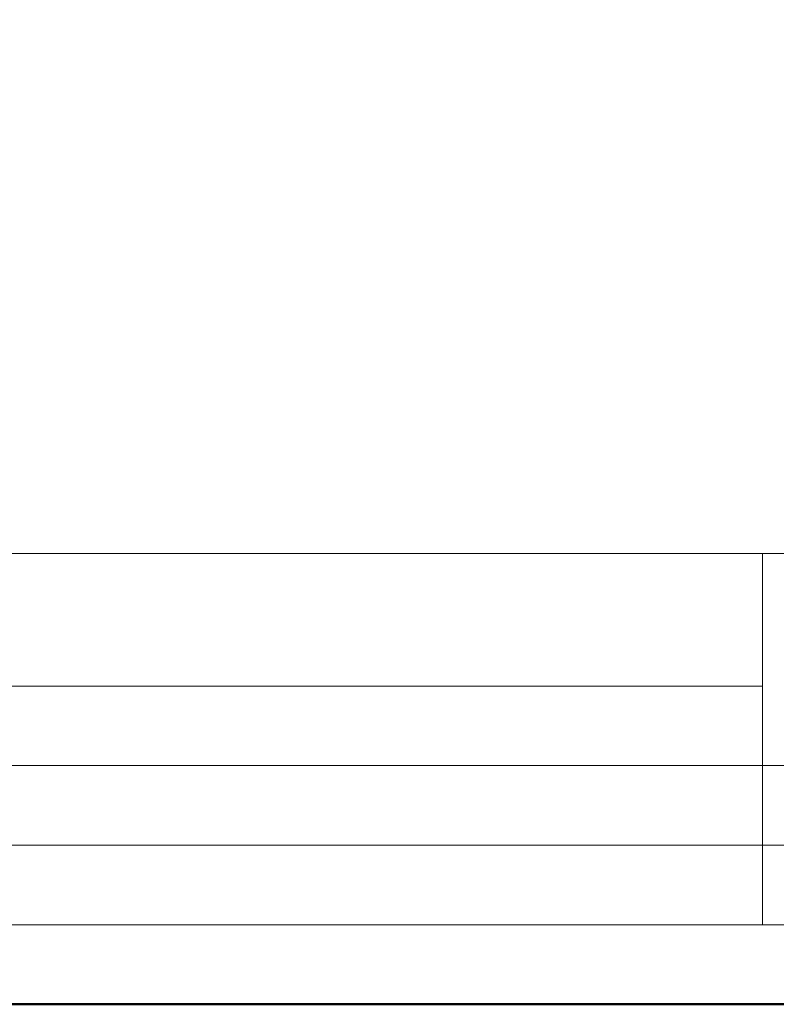
# Model space of a CAD drawing. Units: millimetres. Extents: x 88 to 5775, y 17662 to 42301.
# Drawn here: x 1978 to 2092, y 22062 to 22211 of the extents above; entities that cross this region are included whole.
import ezdxf
from ezdxf.enums import TextEntityAlignment as Align

# ---------------------------------------------------------------- set-up
doc = ezdxf.new("R2010")
doc.units = ezdxf.units.MM
doc.layers.add('TOPWET_VYKRESOVE_POLE', color=254, linetype='Continuous', lineweight=13)
doc.layers.add('TOPWET_ZAKLAD_TENKOU', color=142, linetype='Continuous', lineweight=13)
doc.styles.add('BOLD_ARIAL_NARROW', font='txt')
doc.styles.add('REGULAR_ARIAL_NARROW', font='ARIALN.TTF')

# ---------------------------------------------------------------- blocks, each defined once
blk = doc.blocks.new('*U4')
at = {"layer": 'TOPWET_VYKRESOVE_POLE', "linetype": 'Continuous', "ltscale": 10}
for p, q in [((-90, 34), (90, 34)), ((47, 34), (47, 6)), ((-90, 24), (47, 24)), ((-90, 18), (90, 18)), ((-90, 12), (90, 12))]:
    blk.add_line(p, q, dxfattribs=at)
at = {"layer": 'TOPWET_VYKRESOVE_POLE', "color": 243, "lineweight": 50, "ltscale": 10}
blk.add_lwpolyline([(-90, 297), (-114, 297), (-114, 0), (96, 0), (96, 297)], close=True, dxfattribs=at)
at = {"layer": 'TOPWET_VYKRESOVE_POLE', "ltscale": 10}
blk.add_lwpolyline([(90, 285.333), (38.5, 285.333, -0.414214), (37.5, 286.333), (37.5, 291), (-89, 291, 0.414214), (-90, 290), (-90, 7, 0.414214), (-89, 6), (89, 6, 0.414214), (90, 7), (90, 285.333)], format="xyb", close=True, dxfattribs=at)
at = {"color": 7, "style": 'BOLD_ARIAL_NARROW'}
blk.add_attdef('01_OZNAČENÍ_VÝKRESU', text='', height=3, dxfattribs=at).set_placement((90, 291), align=Align.TOP_RIGHT)
at = {"color": 7}
for tag, p, height, style in [('03_A_NADPIS_HLAVNÍ_2_ŘADKY', (-87.5, 29.55), 3, 'BOLD_ARIAL_NARROW'), ('02_NADPIS_HLAVNÍ', (-87.5, 27.5), 3, 'BOLD_ARIAL_NARROW'), ('03_B_NADPIS_HLAVNÍ_2_ŘADKY', (-87.5, 25.35), 3, 'BOLD_ARIAL_NARROW'), ('04_KÓD_NEBO_PODNADPIS', (-87.5, 20), 2.2, 'REGULAR_ARIAL_NARROW'), ('07_REZERVNÍ_POLE', (-44.5, 20), 2.2, 'REGULAR_ARIAL_NARROW'), ('08_VÁHA_KG', (-44.5, 14), 2.2, 'REGULAR_ARIAL_NARROW'), ('05_TYP', (-87.5, 14), 2.2, 'REGULAR_ARIAL_NARROW'), ('06_MĚŘÍTKO', (-87.5, 8), 2.2, 'REGULAR_ARIAL_NARROW'), ('09_MATERIÁL', (-44.5, 8), 2.2, 'REGULAR_ARIAL_NARROW')]:
    blk.add_attdef(tag, p, '', height=height, dxfattribs=dict(at, style=style))

msp = doc.modelspace()

# ---------------------------------------------------------------- block references
at = {"layer": 'TOPWET_ZAKLAD_TENKOU', "ltscale": 40, "xscale": 2, "yscale": 2, "zscale": 2}
msp.add_blockref('*U4', (1996.39, 22062.5), dxfattribs=at)

doc.saveas('drawing.dxf')
